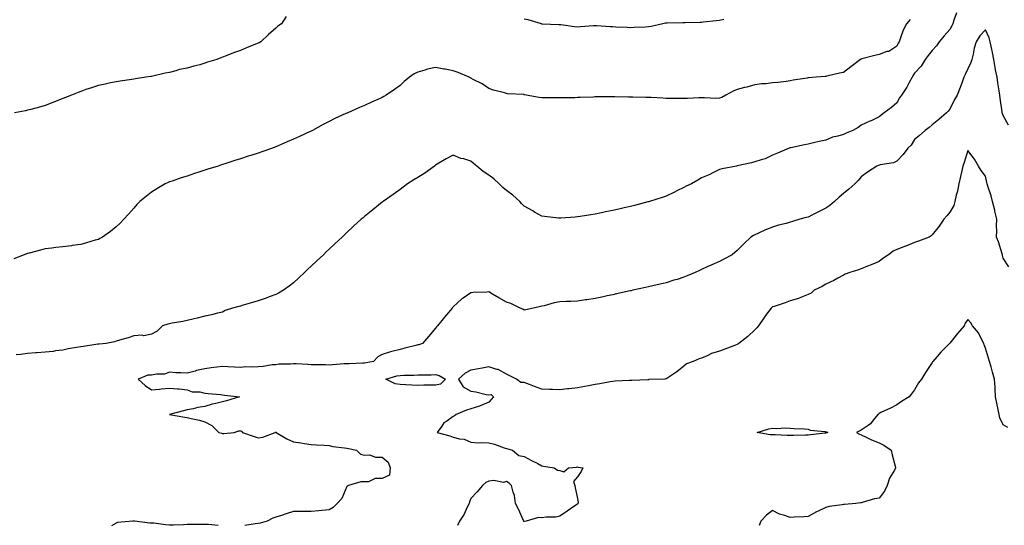
# Model space of a CAD drawing. Units: inches. Extents: x 899843 to 902483, y 7221338 to 7223978.
# Drawn here: x 900824 to 901379, y 7223410 to 7223694 of the extents above; entities that cross this region are included whole.
import ezdxf

# ---------------------------------------------------------------- set-up
doc = ezdxf.new("R2010")
doc.units = ezdxf.units.IN
doc.header["$MEASUREMENT"] = 0
doc.layers.add('Contour_89987221', color=7, linetype='Continuous', true_color=0xa87c5e)

msp = doc.modelspace()

# ---------------------------------------------------------------- linework, layer by layer
at = {"layer": 'Contour_89987221'}
for points in [[(901325.57, 7223694.4, 3296), (901323.46, 7223691.92, 3296), (901321.6, 7223688.37, 3296), (901320.22, 7223684.09, 3296), (901319.35, 7223681.92, 3296), (901318.89, 7223681.08, 3296), (901318.05, 7223679.36, 3296), (901313.49, 7223676.49, 3296), (901312.45, 7223676.33, 3296), (901308.05, 7223674.81, 3296), (901305.71, 7223674.26, 3296), (901298.42, 7223672.29, 3296), (901298.05, 7223672.19, 3296), (901297.84, 7223672.12, 3296), (901297.52, 7223671.92, 3296), (901292.11, 7223667.86, 3296), (901288.05, 7223664.54, 3296), (901285.82, 7223664.15, 3296), (901278.67, 7223662.55, 3296), (901278.05, 7223662.43, 3296), (901277.63, 7223662.35, 3296), (901272.58, 7223661.92, 3296), (901268.38, 7223661.59, 3296), (901268.05, 7223661.57, 3296), (901267.61, 7223661.47, 3296), (901259.73, 7223660.24, 3296), (901258.05, 7223659.87, 3296), (901255.72, 7223659.6, 3296), (901250.95, 7223659.03, 3296), (901248.05, 7223658.68, 3296), (901244.34, 7223658.21, 3296), (901241.8, 7223658.17, 3296), (901238.05, 7223657.58, 3296), (901233.55, 7223656.41, 3296), (901232.19, 7223656.06, 3296), (901228.05, 7223654.99, 3296), (901225.85, 7223654.11, 3296), (901221.67, 7223651.92, 3296), (901219.47, 7223650.51, 3296), (901218.05, 7223650.06, 3296), (901216.14, 7223650.01, 3296), (901209.59, 7223650.38, 3296), (901208.05, 7223650.32, 3296), (901206.51, 7223650.38, 3296), (901200.06, 7223649.91, 3296), (901198.05, 7223649.99, 3296), (901196.1, 7223649.97, 3296), (901189.95, 7223650.03, 3296), (901188.05, 7223650.01, 3296), (901186.19, 7223650.06, 3296), (901179.56, 7223650.42, 3296), (901178.05, 7223650.46, 3296), (901176.6, 7223650.47, 3296), (901169.21, 7223650.77, 3296), (901166.89, 7223650.77, 3296), (901159.11, 7223650.87, 3296), (901158.05, 7223650.85, 3296), (901156.97, 7223650.83, 3296), (901148.05, 7223650.83, 3296), (901146.93, 7223650.79, 3296), (901139.51, 7223650.46, 3296), (901138.05, 7223650.42, 3296), (901136.51, 7223650.38, 3296), (901129.63, 7223650.34, 3296), (901128.05, 7223650.28, 3296), (901126.4, 7223650.28, 3296), (901119.66, 7223650.32, 3296), (901118.05, 7223650.3, 3296), (901116.55, 7223650.42, 3296), (901109.14, 7223651.92, 3296), (901108.2, 7223652.08, 3296), (901108.05, 7223652.1, 3296), (901107.82, 7223652.15, 3296), (901098.67, 7223652.55, 3296), (901098.05, 7223652.7, 3296), (901096.92, 7223653.05, 3296), (901090.8, 7223654.67, 3296), (901088.05, 7223655.59, 3296), (901084.39, 7223658.25, 3296), (901079.32, 7223660.65, 3296), (901078.05, 7223661.33, 3296), (901077.69, 7223661.57, 3296), (901076.98, 7223661.92, 3296), (901070.77, 7223664.63, 3296), (901068.05, 7223665.55, 3296), (901063.58, 7223666.39, 3296), (901062.67, 7223666.55, 3296), (901058.05, 7223667.47, 3296), (901053.51, 7223666.45, 3296), (901052.11, 7223665.98, 3296), (901048.05, 7223664.87, 3296), (901046.1, 7223663.87, 3296), (901043.48, 7223661.92, 3296), (901040.45, 7223659.52, 3296), (901038.05, 7223657.23, 3296), (901034.94, 7223655.03, 3296), (901030.24, 7223651.92, 3296), (901028.88, 7223651.08, 3296), (901028.05, 7223650.49, 3296), (901025.54, 7223649.4, 3296), (901022.04, 7223647.92, 3296), (901018.05, 7223646.06, 3296), (901015.14, 7223644.83, 3296), (901008.68, 7223641.92, 3296), (901008.23, 7223641.74, 3296), (901008.05, 7223641.67, 3296), (901007.56, 7223641.43, 3296), (901001.35, 7223638.62, 3296), (900998.05, 7223636.96, 3296), (900994.72, 7223635.24, 3296), (900988.78, 7223631.92, 3296), (900988.27, 7223631.71, 3296), (900988.05, 7223631.59, 3296), (900987.46, 7223631.33, 3296), (900981.33, 7223628.64, 3296), (900978.05, 7223627.12, 3296), (900974.42, 7223625.55, 3296), (900969.35, 7223623.23, 3296), (900968.05, 7223622.64, 3296), (900967.53, 7223622.45, 3296), (900966.26, 7223621.92, 3296), (900960.13, 7223619.85, 3296), (900958.05, 7223619.09, 3296), (900953.96, 7223617.84, 3296), (900952.54, 7223617.43, 3296), (900948.05, 7223615.98, 3296), (900944.92, 7223615.05, 3296), (900939.25, 7223613.11, 3296), (900938.05, 7223612.74, 3296), (900937.42, 7223612.55, 3296), (900935.5, 7223611.92, 3296), (900929.76, 7223610.2, 3296), (900928.05, 7223609.62, 3296), (900924.6, 7223608.46, 3296), (900922.24, 7223607.72, 3296), (900918.05, 7223606.26, 3296), (900914.72, 7223605.24, 3296), (900909.58, 7223603.44, 3296), (900908.05, 7223602.96, 3296), (900907.31, 7223602.66, 3296), (900905.58, 7223601.92, 3296), (900900.92, 7223599.05, 3296), (900898.05, 7223597.12, 3296), (900895.1, 7223594.87, 3296), (900891.42, 7223591.92, 3296), (900889.79, 7223590.18, 3296), (900888.05, 7223588.27, 3296), (900885.09, 7223584.89, 3296), (900882.4, 7223581.92, 3296), (900880.25, 7223579.71, 3296), (900878.05, 7223577.6, 3296), (900874.88, 7223575.08, 3296), (900870.44, 7223571.92, 3296), (900868.9, 7223571.06, 3296), (900868.05, 7223570.63, 3296), (900866.24, 7223570.12, 3296), (900861.33, 7223568.64, 3296), (900858.05, 7223567.74, 3296), (900853.24, 7223567.12, 3296), (900852.91, 7223567.06, 3296), (900848.05, 7223566.49, 3296), (900844.01, 7223565.96, 3296), (900841.84, 7223565.71, 3296), (900838.05, 7223565.22, 3296), (900835.44, 7223564.54, 3296), (900828.97, 7223562.84, 3296), (900828.05, 7223562.6, 3296), (900827.56, 7223562.41, 3296), (900826.26, 7223561.92, 3296), (900820.3, 7223559.67, 3296)], [(900973.91, 7223696.06, 3297), (900971.26, 7223691.92, 3297), (900969.27, 7223690.71, 3297), (900968.05, 7223689.65, 3297), (900963.96, 7223686, 3297), (900959.6, 7223681.92, 3297), (900958.58, 7223681.39, 3297), (900958.05, 7223681.08, 3297), (900956.63, 7223680.49, 3297), (900951.52, 7223678.44, 3297), (900948.05, 7223676.94, 3297), (900944.26, 7223675.71, 3297), (900940.04, 7223673.91, 3297), (900938.05, 7223673.15, 3297), (900937.12, 7223672.86, 3297), (900934.71, 7223671.92, 3297), (900929.61, 7223670.36, 3297), (900928.05, 7223669.83, 3297), (900925.13, 7223668.99, 3297), (900921.81, 7223668.15, 3297), (900918.05, 7223667, 3297), (900913.77, 7223666.2, 3297), (900911.65, 7223665.51, 3297), (900908.05, 7223664.67, 3297), (900905.69, 7223664.28, 3297), (900898.68, 7223662.55, 3297), (900898.05, 7223662.43, 3297), (900897.61, 7223662.35, 3297), (900894.87, 7223661.92, 3297), (900888.93, 7223661.04, 3297), (900888.05, 7223660.87, 3297), (900886.83, 7223660.71, 3297), (900880.23, 7223659.73, 3297), (900878.05, 7223659.42, 3297), (900874.87, 7223658.74, 3297), (900871.93, 7223658.03, 3297), (900868.05, 7223657.23, 3297), (900864.1, 7223655.87, 3297), (900861.05, 7223654.93, 3297), (900858.05, 7223653.93, 3297), (900856.62, 7223653.35, 3297), (900852.97, 7223651.92, 3297), (900849.52, 7223650.46, 3297), (900848.05, 7223649.89, 3297), (900844.71, 7223648.58, 3297), (900842.35, 7223647.62, 3297), (900838.05, 7223646.04, 3297), (900834.84, 7223645.12, 3297), (900829.96, 7223643.83, 3297), (900828.05, 7223643.31, 3297), (900826.89, 7223643.07, 3297), (900820.84, 7223641.92, 3297)], [(901351.76, 7223698.21, 3295), (901350.14, 7223694.01, 3295), (901349.57, 7223691.92, 3295), (901349.13, 7223690.85, 3295), (901348.05, 7223688.89, 3295), (901344.72, 7223685.24, 3295), (901341.99, 7223681.92, 3295), (901340.44, 7223679.52, 3295), (901338.05, 7223676.92, 3295), (901335.83, 7223674.15, 3295), (901334.11, 7223671.92, 3295), (901331.74, 7223668.23, 3295), (901328.05, 7223664.24, 3295), (901327.2, 7223662.76, 3295), (901326.68, 7223661.92, 3295), (901325.01, 7223658.87, 3295), (901323.72, 7223656.26, 3295), (901320.66, 7223651.92, 3295), (901319.65, 7223650.32, 3295), (901318.05, 7223647.43, 3295), (901315, 7223644.97, 3295), (901310.92, 7223641.92, 3295), (901309.31, 7223640.65, 3295), (901308.05, 7223639.54, 3295), (901303.59, 7223637.45, 3295), (901302.85, 7223637.12, 3295), (901298.05, 7223634.87, 3295), (901296.38, 7223633.6, 3295), (901293.2, 7223631.92, 3295), (901289.51, 7223630.46, 3295), (901288.05, 7223629.75, 3295), (901284.91, 7223628.78, 3295), (901281.85, 7223628.11, 3295), (901278.05, 7223626.55, 3295), (901274.23, 7223625.73, 3295), (901271.13, 7223624.99, 3295), (901268.05, 7223624.3, 3295), (901266.11, 7223623.87, 3295), (901258.34, 7223622.21, 3295), (901258.05, 7223622.15, 3295), (901257.88, 7223622.08, 3295), (901257.4, 7223621.92, 3295), (901250.86, 7223619.11, 3295), (901248.05, 7223617.97, 3295), (901243.9, 7223616.06, 3295), (901241.57, 7223615.44, 3295), (901238.05, 7223614.19, 3295), (901236.16, 7223613.81, 3295), (901228.11, 7223611.98, 3295), (901228.05, 7223611.98, 3295), (901228.01, 7223611.96, 3295), (901227.66, 7223611.92, 3295), (901219.58, 7223610.4, 3295), (901218.05, 7223609.95, 3295), (901214.07, 7223607.94, 3295), (901212.74, 7223607.23, 3295), (901208.05, 7223605.18, 3295), (901206, 7223603.97, 3295), (901202.31, 7223601.92, 3295), (901199.43, 7223600.53, 3295), (901198.05, 7223599.83, 3295), (901194.03, 7223597.9, 3295), (901192.69, 7223597.27, 3295), (901188.05, 7223594.91, 3295), (901185.77, 7223594.19, 3295), (901178.68, 7223591.92, 3295), (901178.2, 7223591.76, 3295), (901178.05, 7223591.72, 3295), (901177.79, 7223591.67, 3295), (901170.24, 7223589.73, 3295), (901168.05, 7223589.17, 3295), (901164.48, 7223588.35, 3295), (901162.14, 7223587.84, 3295), (901158.05, 7223586.86, 3295), (901153.93, 7223586.04, 3295), (901151.63, 7223585.49, 3295), (901148.05, 7223584.73, 3295), (901145.53, 7223584.44, 3295), (901139.55, 7223583.42, 3295), (901138.05, 7223583.23, 3295), (901136.83, 7223583.13, 3295), (901128.74, 7223582.6, 3295), (901128.05, 7223582.56, 3295), (901127.33, 7223582.64, 3295), (901119.58, 7223583.44, 3295), (901118.05, 7223583.62, 3295), (901113.94, 7223586.02, 3295), (901112.83, 7223586.71, 3295), (901108.05, 7223589.3, 3295), (901106.75, 7223590.61, 3295), (901105.63, 7223591.92, 3295), (901101.68, 7223595.55, 3295), (901098.05, 7223598.09, 3295), (901096.02, 7223599.89, 3295), (901093.98, 7223601.92, 3295), (901090.84, 7223604.71, 3295), (901088.05, 7223606.8, 3295), (901084.98, 7223608.85, 3295), (901081.36, 7223611.92, 3295), (901079.53, 7223613.4, 3295), (901078.05, 7223614.67, 3295), (901074.08, 7223615.9, 3295), (901072.36, 7223616.22, 3295), (901068.05, 7223618.11, 3295), (901064.07, 7223615.9, 3295), (901059.07, 7223612.94, 3295), (901058.05, 7223612.35, 3295), (901057.82, 7223612.15, 3295), (901057.47, 7223611.92, 3295), (901051.99, 7223607.99, 3295), (901048.05, 7223605.53, 3295), (901045.8, 7223604.17, 3295), (901042.21, 7223601.92, 3295), (901039.91, 7223600.06, 3295), (901038.05, 7223598.66, 3295), (901034.1, 7223595.87, 3295), (901028.52, 7223591.92, 3295), (901028.27, 7223591.71, 3295), (901028.05, 7223591.51, 3295), (901025.96, 7223589.83, 3295), (901022.74, 7223587.23, 3295), (901018.05, 7223583.44, 3295), (901017.19, 7223582.78, 3295), (901016.13, 7223581.92, 3295), (901011.89, 7223578.07, 3295), (901008.05, 7223574.46, 3295), (901006.72, 7223573.25, 3295), (901005.37, 7223571.92, 3295), (901001.58, 7223568.38, 3295), (900998.05, 7223565.01, 3295), (900996.46, 7223563.52, 3295), (900994.84, 7223561.92, 3295), (900991.33, 7223558.64, 3295), (900988.05, 7223555.53, 3295), (900986.18, 7223553.8, 3295), (900984.23, 7223551.92, 3295), (900981.01, 7223548.95, 3295), (900978.05, 7223546.22, 3295), (900975.66, 7223544.32, 3295), (900972.34, 7223541.92, 3295), (900969.61, 7223540.36, 3295), (900968.05, 7223539.58, 3295), (900964.34, 7223538.21, 3295), (900962.51, 7223537.47, 3295), (900958.05, 7223536, 3295), (900954.91, 7223535.06, 3295), (900949.69, 7223533.56, 3295), (900948.05, 7223533.07, 3295), (900947.14, 7223532.84, 3295), (900943.71, 7223531.92, 3295), (900939.51, 7223530.47, 3295), (900938.05, 7223529.69, 3295), (900935.14, 7223529.01, 3295), (900931.79, 7223528.19, 3295), (900928.05, 7223527.35, 3295), (900923.74, 7223526.24, 3295), (900922.01, 7223525.88, 3295), (900918.05, 7223524.93, 3295), (900915.64, 7223524.32, 3295), (900909.59, 7223523.46, 3295), (900908.05, 7223523.13, 3295), (900907.16, 7223522.82, 3295), (900904.15, 7223521.92, 3295), (900901.1, 7223518.87, 3295), (900898.05, 7223517.29, 3295), (900893.72, 7223516.26, 3295), (900892.73, 7223516.61, 3295), (900888.05, 7223516.2, 3295), (900884.83, 7223515.14, 3295), (900879.92, 7223513.8, 3295), (900878.05, 7223513.23, 3295), (900877.06, 7223512.92, 3295), (900872.5, 7223511.92, 3295), (900868.38, 7223511.59, 3295), (900868.05, 7223511.59, 3295), (900867.64, 7223511.51, 3295), (900859.62, 7223510.34, 3295), (900858.05, 7223510.06, 3295), (900855.77, 7223509.65, 3295), (900851.08, 7223508.89, 3295), (900848.05, 7223508.31, 3295), (900843.9, 7223507.78, 3295), (900842.48, 7223507.49, 3295), (900838.05, 7223507.02, 3295), (900833.26, 7223506.71, 3295), (900832.82, 7223506.69, 3295), (900828.05, 7223506.39, 3295), (900824.11, 7223505.87, 3295), (900821.64, 7223505.51, 3295)], [(901220.52, 7223694.38, 3297), (901218.05, 7223693.81, 3297), (901216.32, 7223693.66, 3297), (901209.01, 7223692.88, 3297), (901208.05, 7223692.8, 3297), (901207.2, 7223692.78, 3297), (901198.72, 7223692.58, 3297), (901198.05, 7223692.56, 3297), (901197.41, 7223692.56, 3297), (901188.55, 7223692.41, 3297), (901188.05, 7223692.41, 3297), (901187.63, 7223692.33, 3297), (901186.14, 7223691.92, 3297), (901179.55, 7223690.42, 3297), (901178.05, 7223690.26, 3297), (901176.19, 7223690.06, 3297), (901169.98, 7223689.99, 3297), (901168.05, 7223689.73, 3297), (901166.14, 7223690.01, 3297), (901159.78, 7223690.18, 3297), (901158.05, 7223690.4, 3297), (901156.52, 7223690.38, 3297), (901149, 7223690.96, 3297), (901148.05, 7223690.96, 3297), (901147.03, 7223690.9, 3297), (901139.71, 7223690.26, 3297), (901138.05, 7223690.18, 3297), (901136.43, 7223690.3, 3297), (901128.61, 7223691.37, 3297), (901128.05, 7223691.41, 3297), (901127.58, 7223691.45, 3297), (901118.1, 7223691.86, 3297), (901118.05, 7223691.88, 3297), (901118.01, 7223691.88, 3297), (901117.86, 7223691.92, 3297), (901110.35, 7223694.22, 3297), (901108.05, 7223694.6, 3297)], [(901381.03, 7223634.91, 3294), (901378.05, 7223640.46, 3294), (901377.63, 7223641.51, 3294), (901377.55, 7223641.92, 3294), (901377.5, 7223642.47, 3294), (901376.24, 7223650.1, 3294), (901376.09, 7223651.92, 3294), (901375.76, 7223654.21, 3294), (901374.99, 7223658.85, 3294), (901374.56, 7223661.92, 3294), (901373.78, 7223666.18, 3294), (901373.54, 7223667.41, 3294), (901372.75, 7223671.92, 3294), (901371.95, 7223675.81, 3294), (901371.45, 7223678.52, 3294), (901370.77, 7223681.92, 3294), (901370.18, 7223684.05, 3294), (901368.05, 7223688.64, 3294), (901364.8, 7223685.16, 3294), (901362.78, 7223681.92, 3294), (901361.73, 7223678.25, 3294), (901361.03, 7223674.89, 3294), (901360.27, 7223671.92, 3294), (901359.71, 7223670.26, 3294), (901358.05, 7223666.61, 3294), (901356.56, 7223663.4, 3294), (901355.91, 7223661.92, 3294), (901354.67, 7223658.54, 3294), (901353.87, 7223656.1, 3294), (901352.14, 7223651.92, 3294), (901350.66, 7223649.3, 3294), (901348.05, 7223643.97, 3294), (901347.1, 7223642.86, 3294), (901346.02, 7223641.92, 3294), (901341.76, 7223638.21, 3294), (901338.05, 7223635.16, 3294), (901336.33, 7223633.64, 3294), (901334.08, 7223631.92, 3294), (901330.92, 7223629.05, 3294), (901328.05, 7223626.8, 3294), (901326.23, 7223623.74, 3294), (901324.31, 7223621.92, 3294), (901321.61, 7223618.37, 3294), (901318.05, 7223614.6, 3294), (901316.19, 7223613.78, 3294), (901308.7, 7223612.58, 3294), (901308.05, 7223612.39, 3294), (901307.73, 7223612.25, 3294), (901306.8, 7223611.92, 3294), (901301.55, 7223608.42, 3294), (901298.05, 7223605.87, 3294), (901296.29, 7223603.68, 3294), (901294.33, 7223601.92, 3294), (901291.11, 7223598.87, 3294), (901288.05, 7223596.49, 3294), (901285.64, 7223594.32, 3294), (901282.9, 7223591.92, 3294), (901280.29, 7223589.69, 3294), (901278.05, 7223588.27, 3294), (901273.88, 7223586.1, 3294), (901270.58, 7223584.46, 3294), (901268.05, 7223583.17, 3294), (901267.07, 7223582.9, 3294), (901263.48, 7223581.92, 3294), (901259.27, 7223580.71, 3294), (901258.05, 7223580.32, 3294), (901255.77, 7223579.63, 3294), (901251.41, 7223578.56, 3294), (901248.05, 7223577.43, 3294), (901244.03, 7223575.94, 3294), (901240.17, 7223574.05, 3294), (901238.05, 7223573.11, 3294), (901237.25, 7223572.72, 3294), (901235.88, 7223571.92, 3294), (901231.82, 7223568.15, 3294), (901228.05, 7223564.44, 3294), (901226.77, 7223563.21, 3294), (901225.21, 7223561.92, 3294), (901220.55, 7223559.42, 3294), (901218.05, 7223558.23, 3294), (901213.76, 7223556.22, 3294), (901211.23, 7223555.1, 3294), (901208.05, 7223553.66, 3294), (901206.85, 7223553.11, 3294), (901204.34, 7223551.92, 3294), (901199.82, 7223550.14, 3294), (901198.05, 7223549.28, 3294), (901194.23, 7223548.09, 3294), (901192.36, 7223547.6, 3294), (901188.05, 7223546.06, 3294), (901184.67, 7223545.3, 3294), (901180.52, 7223544.38, 3294), (901178.05, 7223543.85, 3294), (901176.47, 7223543.5, 3294), (901169.3, 7223541.92, 3294), (901168.27, 7223541.69, 3294), (901168.05, 7223541.65, 3294), (901167.69, 7223541.57, 3294), (901160.1, 7223539.87, 3294), (901158.05, 7223539.42, 3294), (901154.87, 7223538.74, 3294), (901151.86, 7223538.11, 3294), (901148.05, 7223537.31, 3294), (901143.36, 7223536.61, 3294), (901142.63, 7223536.51, 3294), (901138.05, 7223535.81, 3294), (901134.27, 7223535.71, 3294), (901131.71, 7223535.57, 3294), (901128.05, 7223535.47, 3294), (901125.02, 7223534.95, 3294), (901119.31, 7223533.19, 3294), (901118.05, 7223532.92, 3294), (901117.2, 7223532.78, 3294), (901113.34, 7223531.92, 3294), (901109.03, 7223530.94, 3294), (901108.05, 7223530.77, 3294), (901107.34, 7223531.22, 3294), (901105.74, 7223531.92, 3294), (901100.56, 7223534.44, 3294), (901098.05, 7223535.28, 3294), (901093.77, 7223537.64, 3294), (901090.24, 7223539.73, 3294), (901088.05, 7223541, 3294), (901086.94, 7223540.81, 3294), (901079.23, 7223540.75, 3294), (901078.05, 7223540.44, 3294), (901073.68, 7223537.55, 3294), (901072.89, 7223537.08, 3294), (901068.05, 7223532.64, 3294), (901067.7, 7223532.27, 3294), (901067.36, 7223531.92, 3294), (901064.3, 7223528.17, 3294), (901063.18, 7223526.78, 3294), (901059.09, 7223521.92, 3294), (901058.62, 7223521.35, 3294), (901058.05, 7223520.63, 3294), (901054.06, 7223515.9, 3294), (901050.79, 7223511.92, 3294), (901048.66, 7223511.31, 3294), (901048.05, 7223511.16, 3294), (901047.04, 7223510.92, 3294), (901040.7, 7223509.26, 3294), (901038.05, 7223508.66, 3294), (901033.52, 7223507.39, 3294), (901032.77, 7223507.21, 3294), (901028.05, 7223505.75, 3294), (901025.5, 7223504.46, 3294), (901023.07, 7223501.92, 3294), (901018.93, 7223501.04, 3294), (901018.05, 7223500.98, 3294), (901017.12, 7223500.98, 3294), (901009.38, 7223500.59, 3294), (901008.05, 7223500.59, 3294), (901006.6, 7223500.47, 3294), (900999.98, 7223499.99, 3294), (900998.05, 7223499.83, 3294), (900995.99, 7223499.87, 3294), (900989.99, 7223499.99, 3294), (900988.05, 7223500.03, 3294), (900986.18, 7223500.06, 3294), (900979.52, 7223500.46, 3294), (900978.05, 7223500.47, 3294), (900976.41, 7223500.28, 3294), (900969.71, 7223500.26, 3294), (900968.05, 7223499.99, 3294), (900966.02, 7223499.89, 3294), (900960.99, 7223498.97, 3294), (900958.05, 7223498.87, 3294), (900954.8, 7223498.66, 3294), (900951.21, 7223498.76, 3294), (900948.05, 7223498.52, 3294), (900944.84, 7223498.7, 3294), (900941.05, 7223498.91, 3294), (900938.05, 7223499.09, 3294), (900934.73, 7223498.6, 3294), (900931.69, 7223498.29, 3294), (900928.05, 7223497.7, 3294), (900923.27, 7223496.69, 3294), (900922.57, 7223496.43, 3294), (900918.05, 7223495.2, 3294), (900914.54, 7223495.44, 3294), (900911.63, 7223495.49, 3294), (900908.05, 7223495.75, 3294), (900905.3, 7223494.67, 3294), (900900.77, 7223494.63, 3294), (900898.05, 7223494.05, 3294), (900895.83, 7223494.15, 3294), (900890.5, 7223491.92, 3294), (900894.4, 7223488.27, 3294), (900898.05, 7223485.88, 3294), (900902.44, 7223486.31, 3294), (900903.46, 7223486.51, 3294), (900908.05, 7223486.86, 3294), (900912.67, 7223486.53, 3294), (900913.62, 7223486.35, 3294), (900918.05, 7223485.94, 3294), (900920.94, 7223484.81, 3294), (900925.26, 7223484.71, 3294), (900928.05, 7223484.07, 3294), (900929.87, 7223483.74, 3294), (900936.8, 7223483.17, 3294), (900938.05, 7223482.97, 3294), (900939.08, 7223482.96, 3294), (900947.59, 7223481.92, 3294), (900940.22, 7223479.75, 3294), (900938.05, 7223479.15, 3294), (900934.29, 7223478.15, 3294), (900932.25, 7223477.72, 3294), (900928.05, 7223476.47, 3294), (900924.05, 7223475.92, 3294), (900921.37, 7223475.24, 3294), (900918.05, 7223474.67, 3294), (900915.99, 7223473.97, 3294), (900908.09, 7223471.92, 3294), (900916.7, 7223470.57, 3294), (900918.05, 7223470.28, 3294), (900920.24, 7223469.73, 3294), (900924.99, 7223468.85, 3294), (900928.05, 7223467.94, 3294), (900931.94, 7223465.81, 3294), (900935.89, 7223461.92, 3294), (900937.56, 7223461.43, 3294), (900938.05, 7223461.31, 3294), (900938.69, 7223461.28, 3294), (900944.6, 7223461.92, 3294), (900947.23, 7223462.74, 3294), (900948.05, 7223462.74, 3294), (900948.77, 7223462.64, 3294), (900949.35, 7223461.92, 3294), (900955.8, 7223459.67, 3294), (900958.05, 7223458.91, 3294), (900960.76, 7223459.21, 3294), (900967.68, 7223461.92, 3294), (900967.86, 7223462.1, 3294), (900968.05, 7223462.12, 3294), (900968.19, 7223462.06, 3294), (900968.32, 7223461.92, 3294), (900974.32, 7223458.19, 3294), (900978.05, 7223456.65, 3294), (900982.12, 7223456, 3294), (900984.28, 7223455.69, 3294), (900988.05, 7223455.1, 3294), (900990.97, 7223454.85, 3294), (900995.29, 7223454.67, 3294), (900998.05, 7223454.46, 3294), (901000.15, 7223454.03, 3294), (901006.7, 7223453.27, 3294), (901008.05, 7223453.03, 3294), (901009, 7223452.86, 3294), (901013.56, 7223451.92, 3294), (901015.72, 7223449.58, 3294), (901018.05, 7223449.15, 3294), (901020.76, 7223449.21, 3294), (901024.14, 7223448.01, 3294), (901028.05, 7223448.05, 3294), (901031.31, 7223445.18, 3294), (901032.48, 7223441.92, 3294), (901032.17, 7223437.8, 3294), (901028.05, 7223435.96, 3294), (901024.11, 7223435.87, 3294), (901020.24, 7223434.11, 3294), (901018.05, 7223433.99, 3294), (901015.95, 7223434.03, 3294), (901009.05, 7223431.92, 3294), (901008.33, 7223431.65, 3294), (901008.05, 7223431.53, 3294), (901005.29, 7223424.67, 3294), (901002.58, 7223421.92, 3294), (901000.3, 7223419.67, 3294), (900998.05, 7223418.31, 3294), (900994.02, 7223417.9, 3294), (900992.26, 7223417.7, 3294), (900988.05, 7223417.27, 3294), (900983.48, 7223417.35, 3294), (900982.63, 7223417.35, 3294), (900978.05, 7223417.41, 3294), (900973.92, 7223416.06, 3294), (900971.32, 7223415.18, 3294), (900968.05, 7223414.11, 3294), (900966.44, 7223413.54, 3294), (900963.23, 7223411.92, 3294), (900959.18, 7223410.79, 3294), (900958.05, 7223410.55, 3294), (900956.48, 7223410.34, 3294), (900950.52, 7223409.46, 3294)], [(901381.23, 7223555.1, 3293), (901378.05, 7223560.08, 3293), (901377.74, 7223561.61, 3293), (901377.69, 7223561.92, 3293), (901377.48, 7223562.49, 3293), (901375.4, 7223569.28, 3293), (901374.24, 7223571.92, 3293), (901374.53, 7223575.44, 3293), (901374.25, 7223578.13, 3293), (901374.48, 7223581.92, 3293), (901373.39, 7223586.57, 3293), (901373.28, 7223587.15, 3293), (901372.07, 7223591.92, 3293), (901371.2, 7223595.06, 3293), (901369.44, 7223600.53, 3293), (901369.03, 7223601.92, 3293), (901368.84, 7223602.7, 3293), (901368.05, 7223606.2, 3293), (901365.58, 7223609.46, 3293), (901364.16, 7223611.92, 3293), (901361.86, 7223615.73, 3293), (901358.05, 7223620.71, 3293), (901356.02, 7223613.95, 3293), (901355.34, 7223611.92, 3293), (901354.52, 7223608.38, 3293), (901354, 7223605.96, 3293), (901353.01, 7223601.92, 3293), (901352.24, 7223597.74, 3293), (901351.58, 7223595.44, 3293), (901350.8, 7223591.92, 3293), (901350.25, 7223589.71, 3293), (901348.05, 7223585.92, 3293), (901346.18, 7223583.8, 3293), (901344.54, 7223581.92, 3293), (901341.86, 7223578.11, 3293), (901338.05, 7223573.09, 3293), (901337.41, 7223572.56, 3293), (901336.23, 7223571.92, 3293), (901330.33, 7223569.63, 3293), (901328.05, 7223568.93, 3293), (901323.08, 7223566.88, 3293), (901322.99, 7223566.86, 3293), (901318.05, 7223564.97, 3293), (901316.09, 7223563.89, 3293), (901313.47, 7223561.92, 3293), (901310.2, 7223559.77, 3293), (901308.05, 7223558.11, 3293), (901303.62, 7223556.35, 3293), (901301.56, 7223555.44, 3293), (901298.05, 7223553.93, 3293), (901296.48, 7223553.48, 3293), (901291.56, 7223551.92, 3293), (901289, 7223550.96, 3293), (901288.05, 7223550.46, 3293), (901284.91, 7223548.78, 3293), (901282.53, 7223547.45, 3293), (901278.05, 7223545.32, 3293), (901275.91, 7223544.05, 3293), (901271.43, 7223541.92, 3293), (901269.71, 7223540.26, 3293), (901268.05, 7223539.63, 3293), (901264.29, 7223538.15, 3293), (901262.65, 7223537.31, 3293), (901258.05, 7223536.08, 3293), (901255.09, 7223534.89, 3293), (901249, 7223532.88, 3293), (901248.05, 7223532.53, 3293), (901247.68, 7223532.29, 3293), (901247.18, 7223531.92, 3293), (901244.68, 7223528.54, 3293), (901243.27, 7223526.69, 3293), (901240.12, 7223521.92, 3293), (901239.14, 7223520.83, 3293), (901238.05, 7223519.63, 3293), (901234.1, 7223515.87, 3293), (901229.03, 7223511.92, 3293), (901228.42, 7223511.55, 3293), (901228.05, 7223511.37, 3293), (901227.18, 7223511.04, 3293), (901221.17, 7223508.8, 3293), (901218.05, 7223507.58, 3293), (901213.59, 7223506.37, 3293), (901211.09, 7223504.97, 3293), (901208.05, 7223503.64, 3293), (901206.7, 7223503.27, 3293), (901203.21, 7223501.92, 3293), (901199.54, 7223500.44, 3293), (901198.05, 7223499.26, 3293), (901194, 7223495.96, 3293), (901188.37, 7223492.23, 3293), (901188.05, 7223492.02, 3293), (901187.97, 7223492, 3293), (901187.4, 7223491.92, 3293), (901178.37, 7223491.61, 3293), (901178.05, 7223491.57, 3293), (901177.69, 7223491.57, 3293), (901168.78, 7223491.2, 3293), (901168.05, 7223491.16, 3293), (901167.23, 7223491.1, 3293), (901159.3, 7223490.67, 3293), (901158.05, 7223490.57, 3293), (901156.46, 7223490.34, 3293), (901150.71, 7223489.26, 3293), (901148.05, 7223488.91, 3293), (901144.34, 7223488.21, 3293), (901142.23, 7223487.74, 3293), (901138.05, 7223487.02, 3293), (901133.47, 7223486.49, 3293), (901132.49, 7223486.35, 3293), (901128.05, 7223485.85, 3293), (901123.92, 7223486.04, 3293), (901122.22, 7223486.1, 3293), (901118.05, 7223486.31, 3293), (901113.82, 7223487.68, 3293), (901111.06, 7223488.91, 3293), (901108.05, 7223490.08, 3293), (901106.18, 7223490.05, 3293), (901103.62, 7223491.92, 3293), (901099.92, 7223493.8, 3293), (901098.05, 7223494.71, 3293), (901093.45, 7223497.31, 3293), (901092.56, 7223497.41, 3293), (901088.05, 7223498.81, 3293), (901084.27, 7223498.13, 3293), (901082.33, 7223497.64, 3293), (901078.05, 7223497.02, 3293), (901074.72, 7223495.24, 3293), (901071, 7223491.92, 3293), (901073.65, 7223487.53, 3293), (901078.05, 7223485.1, 3293), (901080.81, 7223484.67, 3293), (901086.67, 7223483.31, 3293), (901088.05, 7223483.05, 3293), (901089.35, 7223483.23, 3293), (901090.69, 7223481.92, 3293), (901089.51, 7223480.46, 3293), (901088.05, 7223478.95, 3293), (901083.18, 7223476.78, 3293), (901082.86, 7223476.72, 3293), (901078.05, 7223475.26, 3293), (901075.55, 7223474.42, 3293), (901069.78, 7223471.92, 3293), (901068.8, 7223471.18, 3293), (901068.05, 7223470.85, 3293), (901064.4, 7223468.27, 3293), (901062.7, 7223467.27, 3293), (901061.61, 7223465.47, 3293), (901059.04, 7223461.92, 3293), (901066.19, 7223460.06, 3293), (901068.05, 7223459.26, 3293), (901071.64, 7223458.33, 3293), (901074.23, 7223458.09, 3293), (901078.05, 7223456.49, 3293), (901082.25, 7223456.12, 3293), (901083.72, 7223456.26, 3293), (901088.05, 7223455.98, 3293), (901091.33, 7223455.2, 3293), (901096.83, 7223453.15, 3293), (901098.05, 7223452.78, 3293), (901098.87, 7223452.74, 3293), (901101.38, 7223451.92, 3293), (901105.02, 7223448.89, 3293), (901108.05, 7223448.31, 3293), (901112.23, 7223446.1, 3293), (901115.64, 7223444.32, 3293), (901118.05, 7223443.07, 3293), (901119, 7223442.88, 3293), (901124.86, 7223441.92, 3293), (901126.77, 7223440.63, 3293), (901128.05, 7223440.46, 3293), (901130.3, 7223439.67, 3293), (901133.05, 7223441.92, 3293), (901137.59, 7223442.39, 3293), (901138.05, 7223442.43, 3293), (901138.52, 7223442.39, 3293), (901141.11, 7223441.92, 3293), (901140.15, 7223439.81, 3293), (901138.05, 7223436.92, 3293), (901135.8, 7223434.17, 3293), (901136.59, 7223431.92, 3293), (901136.77, 7223430.63, 3293), (901138.05, 7223424.77, 3293), (901138.46, 7223422.33, 3293), (901138.33, 7223421.92, 3293), (901138.28, 7223421.69, 3293), (901138.05, 7223421.47, 3293), (901136.66, 7223420.53, 3293), (901132.34, 7223417.62, 3293), (901128.05, 7223414.77, 3293), (901125.84, 7223414.13, 3293), (901120.35, 7223414.22, 3293), (901118.05, 7223413.81, 3293), (901116.04, 7223413.93, 3293), (901109.2, 7223411.92, 3293), (901108.19, 7223411.78, 3293), (901108.05, 7223411.74, 3293), (901107.92, 7223411.8, 3293), (901107.82, 7223411.92, 3293), (901107.62, 7223412.35, 3293), (901104.8, 7223418.68, 3293), (901103.21, 7223421.92, 3293), (901102.53, 7223426.39, 3293), (901101.81, 7223428.17, 3293), (901100.9, 7223431.92, 3293), (901099.54, 7223433.4, 3293), (901098.05, 7223434.21, 3293), (901096.31, 7223433.66, 3293), (901090.94, 7223434.81, 3293), (901088.05, 7223434.44, 3293), (901086.34, 7223433.64, 3293), (901084.59, 7223431.92, 3293), (901081.57, 7223428.4, 3293), (901078.05, 7223424.75, 3293), (901077.23, 7223422.74, 3293), (901077.02, 7223421.92, 3293), (901075.91, 7223419.77, 3293), (901074.12, 7223415.85, 3293), (901071.49, 7223411.92, 3293), (901070.52, 7223409.44, 3293)], [(901380.7, 7223464.58, 3292), (901378.05, 7223466.24, 3292), (901376.17, 7223470.05, 3292), (901375.7, 7223471.92, 3292), (901375.14, 7223474.83, 3292), (901374.41, 7223478.29, 3292), (901373.76, 7223481.92, 3292), (901373.46, 7223486.51, 3292), (901373.44, 7223487.31, 3292), (901373.13, 7223491.92, 3292), (901372, 7223495.87, 3292), (901371.17, 7223498.8, 3292), (901370.28, 7223501.92, 3292), (901369.82, 7223503.7, 3292), (901368.05, 7223509.4, 3292), (901367.4, 7223511.28, 3292), (901367.11, 7223511.92, 3292), (901365.96, 7223514.01, 3292), (901364.18, 7223518.05, 3292), (901360.74, 7223521.92, 3292), (901359.78, 7223523.64, 3292), (901358.05, 7223525.57, 3292), (901356.65, 7223523.33, 3292), (901355.98, 7223521.92, 3292), (901352.3, 7223517.66, 3292), (901348.05, 7223512.15, 3292), (901347.92, 7223512.06, 3292), (901347.79, 7223511.92, 3292), (901342.86, 7223507.12, 3292), (901340.73, 7223504.6, 3292), (901338.42, 7223501.92, 3292), (901338.27, 7223501.71, 3292), (901338.05, 7223501.31, 3292), (901334.27, 7223495.69, 3292), (901331.99, 7223491.92, 3292), (901330.21, 7223489.75, 3292), (901328.05, 7223485.79, 3292), (901326.32, 7223483.66, 3292), (901325.02, 7223481.92, 3292), (901320.72, 7223479.26, 3292), (901318.05, 7223477.45, 3292), (901314.43, 7223475.53, 3292), (901309.16, 7223473.03, 3292), (901308.05, 7223472.49, 3292), (901307.71, 7223472.25, 3292), (901307.45, 7223471.92, 3292), (901304.84, 7223468.72, 3292), (901303.3, 7223466.67, 3292), (901301.99, 7223465.87, 3292), (901298.05, 7223463.09, 3292), (901297.17, 7223462.8, 3292), (901295.29, 7223461.92, 3292), (901297.04, 7223460.92, 3292), (901298.05, 7223460.49, 3292), (901300.71, 7223459.26, 3292), (901303.8, 7223457.66, 3292), (901308.05, 7223456.02, 3292), (901310.8, 7223454.67, 3292), (901314.85, 7223451.92, 3292), (901315.47, 7223449.34, 3292), (901317.12, 7223442.84, 3292), (901317.35, 7223441.92, 3292), (901316.68, 7223440.55, 3292), (901313.93, 7223436.04, 3292), (901312.69, 7223431.92, 3292), (901311.11, 7223428.85, 3292), (901308.05, 7223424.79, 3292), (901305.47, 7223424.5, 3292), (901298.54, 7223422.41, 3292), (901298.05, 7223422.33, 3292), (901297.67, 7223422.29, 3292), (901294.93, 7223421.92, 3292), (901288.6, 7223421.37, 3292), (901288.05, 7223421.3, 3292), (901287.25, 7223421.12, 3292), (901279.86, 7223420.1, 3292), (901278.05, 7223419.63, 3292), (901273.77, 7223417.64, 3292), (901272.75, 7223417.21, 3292), (901268.05, 7223414.6, 3292), (901265.61, 7223414.36, 3292), (901260.23, 7223414.11, 3292), (901258.05, 7223413.91, 3292), (901254.92, 7223415.05, 3292), (901251.92, 7223415.79, 3292), (901248.05, 7223417.86, 3292), (901244.66, 7223415.32, 3292), (901241.34, 7223411.92, 3292), (901240.55, 7223409.42, 3292)], [(900935.57, 7223409.44, 3294), (900930.02, 7223409.95, 3294), (900928.05, 7223410.03, 3294), (900926.15, 7223410.01, 3294), (900920.02, 7223409.95, 3294), (900918.05, 7223409.95, 3294), (900916.05, 7223409.93, 3294), (900910.23, 7223409.73, 3294), (900908.05, 7223409.71, 3294), (900905.92, 7223409.79, 3294), (900899.23, 7223410.75, 3294), (900898.05, 7223410.79, 3294), (900896.96, 7223410.83, 3294), (900888.42, 7223411.92, 3294), (900888.09, 7223411.96, 3294), (900888.01, 7223411.96, 3294), (900887.41, 7223411.92, 3294), (900878.89, 7223411.08, 3294), (900878.05, 7223410.73, 3294), (900875.43, 7223409.3, 3294)]]:
    msp.add_polyline3d(points, dxfattribs=at)
for points in [[(901058.05, 7223488.52, 3293), (901054.58, 7223488.46, 3293), (901051.49, 7223488.48, 3293), (901048.05, 7223488.38, 3293), (901044.71, 7223488.58, 3293), (901041.34, 7223488.64, 3293), (901038.05, 7223488.81, 3293), (901035.32, 7223489.19, 3293), (901030.1, 7223491.92, 3293), (901036.26, 7223493.7, 3293), (901038.05, 7223494.03, 3293), (901040.24, 7223494.11, 3293), (901045.81, 7223494.17, 3293), (901048.05, 7223494.24, 3293), (901050.47, 7223494.34, 3293), (901055.6, 7223494.36, 3293), (901058.05, 7223494.46, 3293), (901060.14, 7223494.01, 3293), (901063.78, 7223491.92, 3293), (901060.96, 7223489.01, 3293)], [(901278.05, 7223461.47, 3292), (901277.54, 7223461.41, 3292), (901269.38, 7223460.59, 3292), (901268.05, 7223460.42, 3292), (901266.53, 7223460.4, 3292), (901259.79, 7223460.18, 3292), (901258.05, 7223460.16, 3292), (901256.32, 7223460.18, 3292), (901249.47, 7223460.49, 3292), (901248.05, 7223460.51, 3292), (901246.61, 7223460.47, 3292), (901239.38, 7223461.92, 3292), (901246.02, 7223463.95, 3292), (901248.05, 7223464.21, 3292), (901250.19, 7223464.07, 3292), (901255.54, 7223464.42, 3292), (901258.05, 7223464.3, 3292), (901260.26, 7223464.13, 3292), (901266.09, 7223463.89, 3292), (901268.05, 7223463.74, 3292), (901269.32, 7223463.19, 3292), (901277.57, 7223462.41, 3292), (901278.05, 7223462.27, 3292), (901278.35, 7223462.21, 3292), (901279.15, 7223461.92, 3292), (901278.4, 7223461.57, 3292)]]:
    msp.add_polyline3d(points, close=True, dxfattribs=at)

doc.saveas('drawing.dxf')
